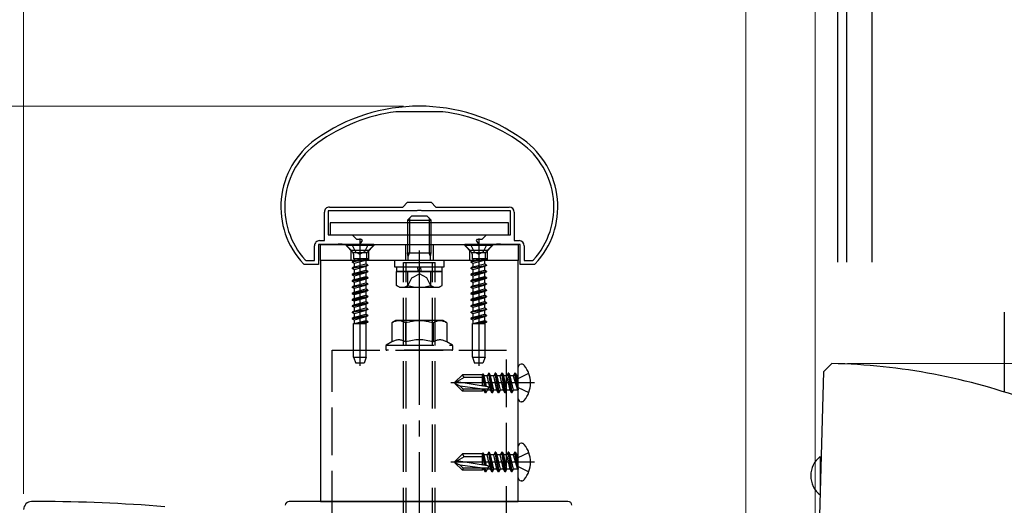
# Model space of a CAD drawing. Extents: x 0 to 1750, y 0 to 2615.
# Drawn here: x 1360 to 1422, y 2048 to 2079 of the extents above; entities that cross this region are included whole.
import ezdxf

# ---------------------------------------------------------------- set-up
doc = ezdxf.new("R2010")
doc.units = 0
doc.linetypes.add('YCENTER_1', pattern=[13, 10, -1, 1, -1])
doc.linetypes.add('YHIDDEN_1', pattern=[4, 3, -1])
doc.layers.add('YKK_A1', color=4, linetype='CONTINUOUS', lineweight=30)
doc.layers.add('YKK_D', color=6, linetype='CONTINUOUS', lineweight=13)

msp = doc.modelspace()

# ---------------------------------------------------------------- linework, layer by layer
at = {"layer": 'YKK_A1'}
for p, q in [((1411.45, 2063.279), (1411.45, 2083.279)), ((1412, 2063.279), (1412, 2083.279)), ((1413.6, 2063.279), (1413.6, 2083.279)), ((1384.25, 2065.946), (1384.5, 2066.196)), ((1384.385, 2066.081), (1384.385, 2063.871)), ((1385.5, 2066.196), (1384.5, 2066.196)), ((1385.75, 2065.946), (1385.5, 2066.196)), ((1385.615, 2066.081), (1385.615, 2063.871)), ((1390.625, 2065.771), (1379.375, 2065.771)), ((1379.375, 2065.771), (1379.375, 2065.021)), ((1384.25, 2065.946), (1385.75, 2065.946)), ((1384.25, 2065.946), (1384.25, 2063.871)), ((1385.75, 2063.871), (1385.75, 2065.946)), ((1390.625, 2065.021), (1390.625, 2065.771)), ((1379.375, 2065.021), (1390.625, 2065.021)), ((1378.75, 2064.396), (1391.25, 2064.396)), ((1378.75, 2063.396), (1378.75, 2064.396)), ((1391.25, 2064.396), (1391.25, 2063.396)), ((1384.3, 2063.636), (1384.25, 2063.871)), ((1384.25, 2063.871), (1385.75, 2063.871)), ((1384.3, 2063.636), (1384.385, 2063.871)), ((1384.3, 2063.396), (1384.3, 2063.636)), ((1385.7, 2063.636), (1385.615, 2063.871)), ((1385.7, 2063.636), (1385.75, 2063.871)), ((1385.7, 2063.396), (1385.7, 2063.636)), ((1391.25, 2063.396), (1378.75, 2063.396)), ((1378.75, 2063.396), (1378.75, 2048.146)), ((1391.25, 2063.396), (1378.75, 2063.396)), ((1383.438, 2063.396), (1383.438, 2062.996)), ((1386.563, 2063.396), (1383.438, 2063.396)), ((1383.438, 2062.996), (1386.563, 2062.996)), ((1383.563, 2062.996), (1386.438, 2062.996)), ((1383.563, 2062.996), (1383.563, 2062.696)), ((1384.952, 2062.696), (1384.894, 2062.996)), ((1385.051, 2062.996), (1385.109, 2062.696)), ((1386.438, 2062.696), (1386.438, 2062.996)), ((1386.563, 2062.996), (1386.563, 2063.396)), ((1391.25, 2048.146), (1391.25, 2063.396)), ((1383.557, 2061.808), (1383.557, 2062.696)), ((1383.557, 2062.696), (1386.443, 2062.696)), ((1386.438, 2062.696), (1383.563, 2062.696)), ((1384.278, 2061.808), (1384.278, 2062.696)), ((1385.722, 2061.808), (1385.722, 2062.696)), ((1386.443, 2061.808), (1386.443, 2062.696)), ((1383.75, 2061.696), (1383.557, 2061.808)), ((1383.75, 2061.696), (1386.25, 2061.696)), ((1386.25, 2061.696), (1386.443, 2061.808)), ((1421.959, 2060.129), (1421.959, 2055.08)), ((1391.25, 2054.638), (1391.25, 2056.655)), ((1391.465, 2056.83), (1391.425, 2056.83)), ((1410.548, 2056.381), (1411.061, 2056.871)), ((1410.275, 2045.949), (1410.548, 2056.381)), ((1391.465, 2054.463), (1391.425, 2054.463)), ((1391.465, 2051.83), (1391.425, 2051.83)), ((1391.25, 2049.638), (1391.25, 2051.655)), ((1410.329, 2050.992), (1410.329, 2048.566)), ((1410.389, 2050.304), (1410.329, 2050.304)), ((1391.465, 2049.463), (1391.425, 2049.463)), ((1410.362, 2049.254), (1410.329, 2049.254)), ((1394.39, 2048.146), (1376.777, 2048.146)), ((1378.75, 2048.146), (1391.25, 2048.146))]:
    msp.add_line(p, q, dxfattribs=at)
at = {"layer": 'YKK_A1', "linetype": 'ByBlock', "lineweight": -2, "ltscale": 0.5}
for p, q in [((1383.525, 2072.796), (1383.515, 2072.796)), ((1386.475, 2072.796), (1383.525, 2072.796)), ((1386.485, 2072.796), (1386.475, 2072.796)), ((1379.325, 2066.771), (1383.95, 2066.771)), ((1383.95, 2066.771), (1384.25, 2067.071)), ((1384.25, 2067.071), (1385.75, 2067.071)), ((1385.75, 2067.071), (1386.05, 2066.771)), ((1386.05, 2066.771), (1390.675, 2066.771)), ((1379, 2064.646), (1379, 2066.446)), ((1384.832, 2066.521), (1379.25, 2066.521)), ((1379.25, 2066.521), (1379.25, 2065.021)), ((1384.88, 2066.557), (1384.832, 2066.521)), ((1385.12, 2066.557), (1384.88, 2066.557)), ((1385.168, 2066.521), (1385.12, 2066.557)), ((1390.75, 2066.521), (1385.168, 2066.521)), ((1390.75, 2065.021), (1390.75, 2066.521)), ((1391, 2066.446), (1391, 2064.646)), ((1379.25, 2065.021), (1380.75, 2065.021)), ((1380.75, 2065.021), (1381.025, 2064.746)), ((1381.025, 2064.746), (1381.332, 2064.746)), ((1381.332, 2064.746), (1381.381, 2064.661)), ((1388.619, 2064.661), (1388.668, 2064.746)), ((1388.668, 2064.746), (1388.975, 2064.746)), ((1388.975, 2064.746), (1389.25, 2065.021)), ((1389.25, 2065.021), (1390.75, 2065.021)), ((1378.375, 2063.396), (1378.375, 2064.321)), ((1379.832, 2064.396), (1378.625, 2064.396)), ((1378.625, 2064.396), (1378.625, 2063.146)), ((1378.7, 2064.646), (1379, 2064.646)), ((1379.88, 2064.432), (1379.832, 2064.396)), ((1380.12, 2064.432), (1379.88, 2064.432)), ((1380.168, 2064.396), (1380.12, 2064.432)), ((1381.228, 2064.396), (1380.168, 2064.396)), ((1381.381, 2064.661), (1381.228, 2064.396)), ((1388.772, 2064.396), (1388.619, 2064.661)), ((1389.832, 2064.396), (1388.772, 2064.396)), ((1389.88, 2064.432), (1389.832, 2064.396)), ((1390.12, 2064.432), (1389.88, 2064.432)), ((1390.168, 2064.396), (1390.12, 2064.432)), ((1391.375, 2064.396), (1390.168, 2064.396)), ((1391, 2064.646), (1391.3, 2064.646)), ((1391.375, 2063.146), (1391.375, 2064.396)), ((1391.625, 2064.321), (1391.625, 2063.396)), ((1377.733, 2063.146), (1377.679, 2063.17)), ((1378.625, 2063.146), (1377.733, 2063.146)), ((1377.787, 2063.421), (1377.843, 2063.396)), ((1377.843, 2063.396), (1378.375, 2063.396)), ((1392.267, 2063.146), (1391.375, 2063.146)), ((1391.625, 2063.396), (1392.157, 2063.396)), ((1392.157, 2063.396), (1392.213, 2063.421)), ((1392.321, 2063.17), (1392.267, 2063.146)), ((1361, 2048.146), (1360.5, 2048.146))]:
    msp.add_line(p, q, dxfattribs=at)
at = {"layer": 'YKK_A1', "linetype": 'YCENTER_1'}
for p, q in [((1381.25, 2064.771), (1381.25, 2056.731)), ((1388.75, 2064.771), (1388.75, 2056.731)), ((1385, 2041.271), (1385, 2064.021)), ((1392.275, 2055.646), (1387, 2055.646)), ((1392.275, 2050.646), (1387, 2050.646))]:
    msp.add_line(p, q, dxfattribs=at)
at = {"layer": 'YKK_A1', "linetype": 'YHIDDEN_1'}
for p, q in [((1380.688, 2064.046), (1380.338, 2064.396)), ((1382.125, 2064.396), (1380.375, 2064.396)), ((1380.375, 2064.396), (1380.375, 2064.334)), ((1382.125, 2064.334), (1380.375, 2064.334)), ((1380.375, 2064.334), (1380.783, 2063.926)), ((1380.738, 2064.396), (1380.964, 2063.943)), ((1381.763, 2064.396), (1381.536, 2063.943)), ((1382.125, 2064.334), (1381.717, 2063.926)), ((1381.813, 2064.046), (1382.163, 2064.396)), ((1382.125, 2064.396), (1382.125, 2064.334)), ((1384.125, 2064.396), (1384.125, 2063.396)), ((1385.875, 2064.396), (1385.875, 2063.396)), ((1388.188, 2064.046), (1387.838, 2064.396)), ((1389.625, 2064.396), (1387.875, 2064.396)), ((1387.875, 2064.396), (1387.875, 2064.334)), ((1389.625, 2064.334), (1387.875, 2064.334)), ((1387.875, 2064.334), (1388.283, 2063.926)), ((1388.238, 2064.396), (1388.464, 2063.943)), ((1389.263, 2064.396), (1389.036, 2063.943)), ((1389.625, 2064.334), (1389.217, 2063.926)), ((1389.313, 2064.046), (1389.663, 2064.396)), ((1389.625, 2064.396), (1389.625, 2064.334)), ((1380.688, 2063.396), (1380.688, 2064.046)), ((1380.688, 2064.046), (1381.813, 2064.046)), ((1380.75, 2063.301), (1381.75, 2063.499)), ((1380.807, 2063.896), (1381.693, 2063.896)), ((1380.841, 2063.785), (1380.841, 2063.499)), ((1381.75, 2063.499), (1380.841, 2063.499)), ((1380.881, 2063.499), (1380.881, 2063.376)), ((1380.881, 2063.376), (1381.338, 2063.499)), ((1380.964, 2063.943), (1381.25, 2063.79)), ((1381.536, 2063.943), (1381.25, 2063.79)), ((1381.659, 2063.785), (1381.659, 2063.499)), ((1381.75, 2063.499), (1381.75, 2063.474)), ((1381.813, 2063.396), (1381.813, 2064.046)), ((1388.188, 2063.396), (1388.188, 2064.046)), ((1388.188, 2064.046), (1389.313, 2064.046)), ((1388.25, 2063.301), (1389.25, 2063.499)), ((1388.307, 2063.896), (1389.193, 2063.896)), ((1388.341, 2063.785), (1388.341, 2063.499)), ((1389.25, 2063.499), (1388.341, 2063.499)), ((1388.381, 2063.499), (1388.381, 2063.376)), ((1388.381, 2063.376), (1388.838, 2063.499)), ((1388.464, 2063.943), (1388.75, 2063.79)), ((1389.036, 2063.943), (1388.75, 2063.79)), ((1389.159, 2063.785), (1389.159, 2063.499)), ((1389.25, 2063.499), (1389.25, 2063.474)), ((1389.313, 2063.396), (1389.313, 2064.046)), ((1381.75, 2063.474), (1380.75, 2063.276)), ((1380.881, 2063.376), (1380.75, 2063.301)), ((1380.75, 2063.301), (1380.75, 2063.276)), ((1380.881, 2063.2), (1380.75, 2063.276)), ((1380.75, 2062.903), (1381.75, 2063.102)), ((1381.75, 2063.077), (1380.75, 2062.878)), ((1380.881, 2062.979), (1380.75, 2062.903)), ((1380.75, 2062.903), (1380.75, 2062.878)), ((1380.881, 2062.802), (1380.75, 2062.878)), ((1381.619, 2063.399), (1380.881, 2063.2)), ((1380.881, 2063.2), (1380.881, 2062.979)), ((1380.881, 2062.979), (1381.619, 2063.178)), ((1381.619, 2063.001), (1380.881, 2062.802)), ((1381.75, 2063.474), (1381.619, 2063.399)), ((1381.619, 2063.399), (1381.619, 2063.178)), ((1381.75, 2063.102), (1381.619, 2063.178)), ((1381.75, 2063.077), (1381.619, 2063.001)), ((1381.619, 2063.001), (1381.619, 2062.78)), ((1381.75, 2063.102), (1381.75, 2063.077)), ((1384, 2042.021), (1384, 2063.271)), ((1384, 2063.271), (1386, 2063.271)), ((1384.17, 2042.021), (1384.17, 2063.271)), ((1385.83, 2042.021), (1385.83, 2063.271)), ((1386, 2042.021), (1386, 2063.271)), ((1389.25, 2063.474), (1388.25, 2063.276)), ((1388.381, 2063.376), (1388.25, 2063.301)), ((1388.25, 2063.301), (1388.25, 2063.276)), ((1388.381, 2063.2), (1388.25, 2063.276)), ((1388.25, 2062.903), (1389.25, 2063.102)), ((1389.25, 2063.077), (1388.25, 2062.878)), ((1388.381, 2062.979), (1388.25, 2062.903)), ((1388.25, 2062.903), (1388.25, 2062.878)), ((1388.381, 2062.802), (1388.25, 2062.878)), ((1389.119, 2063.399), (1388.381, 2063.2)), ((1388.381, 2063.2), (1388.381, 2062.979)), ((1388.381, 2062.979), (1389.119, 2063.178)), ((1389.119, 2063.001), (1388.381, 2062.802)), ((1389.25, 2063.474), (1389.119, 2063.399)), ((1389.119, 2063.399), (1389.119, 2063.178)), ((1389.25, 2063.102), (1389.119, 2063.178)), ((1389.25, 2063.077), (1389.119, 2063.001)), ((1389.119, 2063.001), (1389.119, 2062.78)), ((1389.25, 2063.102), (1389.25, 2063.077)), ((1381.75, 2062.704), (1380.75, 2062.506)), ((1380.75, 2062.481), (1381.75, 2062.679)), ((1380.881, 2062.581), (1380.75, 2062.506)), ((1380.75, 2062.506), (1380.75, 2062.481)), ((1380.881, 2062.405), (1380.75, 2062.481)), ((1381.75, 2062.307), (1380.75, 2062.108)), ((1380.75, 2062.083), (1381.75, 2062.282)), ((1380.881, 2062.802), (1380.881, 2062.581)), ((1380.881, 2062.581), (1381.619, 2062.78)), ((1381.619, 2062.604), (1380.881, 2062.405)), ((1380.881, 2062.405), (1380.881, 2062.184)), ((1380.881, 2062.184), (1381.619, 2062.383)), ((1381.75, 2062.704), (1381.619, 2062.78)), ((1381.75, 2062.679), (1381.619, 2062.604)), ((1381.619, 2062.604), (1381.619, 2062.383)), ((1381.75, 2062.307), (1381.619, 2062.383)), ((1381.75, 2062.282), (1381.619, 2062.206)), ((1381.75, 2062.704), (1381.75, 2062.679)), ((1381.75, 2062.307), (1381.75, 2062.282)), ((1384.238, 2061.696), (1384.525, 2062.285)), ((1384.525, 2062.285), (1385, 2062.538)), ((1385.475, 2062.285), (1385, 2062.538)), ((1385.762, 2061.696), (1385.475, 2062.285)), ((1389.25, 2062.704), (1388.25, 2062.506)), ((1388.25, 2062.481), (1389.25, 2062.679)), ((1388.381, 2062.581), (1388.25, 2062.506)), ((1388.25, 2062.506), (1388.25, 2062.481)), ((1388.381, 2062.405), (1388.25, 2062.481)), ((1389.25, 2062.307), (1388.25, 2062.108)), ((1388.25, 2062.083), (1389.25, 2062.282)), ((1388.381, 2062.802), (1388.381, 2062.581)), ((1388.381, 2062.581), (1389.119, 2062.78)), ((1389.119, 2062.604), (1388.381, 2062.405)), ((1388.381, 2062.405), (1388.381, 2062.184)), ((1388.381, 2062.184), (1389.119, 2062.383)), ((1389.25, 2062.704), (1389.119, 2062.78)), ((1389.25, 2062.679), (1389.119, 2062.604)), ((1389.119, 2062.604), (1389.119, 2062.383)), ((1389.25, 2062.307), (1389.119, 2062.383)), ((1389.25, 2062.282), (1389.119, 2062.206)), ((1389.25, 2062.704), (1389.25, 2062.679)), ((1389.25, 2062.307), (1389.25, 2062.282)), ((1380.881, 2062.184), (1380.75, 2062.108)), ((1380.75, 2062.108), (1380.75, 2062.083)), ((1380.881, 2062.007), (1380.75, 2062.083)), ((1380.75, 2061.711), (1381.75, 2061.909)), ((1381.75, 2061.884), (1380.75, 2061.686)), ((1380.881, 2061.786), (1380.75, 2061.711)), ((1380.75, 2061.711), (1380.75, 2061.686)), ((1380.881, 2061.61), (1380.75, 2061.686)), ((1381.619, 2062.206), (1380.881, 2062.007)), ((1380.881, 2062.007), (1380.881, 2061.786)), ((1380.881, 2061.786), (1381.619, 2061.985)), ((1381.619, 2061.809), (1380.881, 2061.61)), ((1381.619, 2062.206), (1381.619, 2061.985)), ((1381.75, 2061.909), (1381.619, 2061.985)), ((1381.75, 2061.884), (1381.619, 2061.809)), ((1381.619, 2061.809), (1381.619, 2061.588)), ((1381.75, 2061.909), (1381.75, 2061.884)), ((1388.381, 2062.184), (1388.25, 2062.108)), ((1388.25, 2062.108), (1388.25, 2062.083)), ((1388.381, 2062.007), (1388.25, 2062.083)), ((1388.25, 2061.711), (1389.25, 2061.909)), ((1389.25, 2061.884), (1388.25, 2061.686)), ((1388.381, 2061.786), (1388.25, 2061.711)), ((1388.25, 2061.711), (1388.25, 2061.686)), ((1388.381, 2061.61), (1388.25, 2061.686)), ((1389.119, 2062.206), (1388.381, 2062.007)), ((1388.381, 2062.007), (1388.381, 2061.786)), ((1388.381, 2061.786), (1389.119, 2061.985)), ((1389.119, 2061.809), (1388.381, 2061.61)), ((1389.119, 2062.206), (1389.119, 2061.985)), ((1389.25, 2061.909), (1389.119, 2061.985)), ((1389.25, 2061.884), (1389.119, 2061.809)), ((1389.119, 2061.809), (1389.119, 2061.588)), ((1389.25, 2061.909), (1389.25, 2061.884)), ((1381.75, 2061.512), (1380.75, 2061.313)), ((1380.75, 2061.288), (1381.75, 2061.487)), ((1380.881, 2061.389), (1380.75, 2061.313)), ((1380.75, 2061.313), (1380.75, 2061.288)), ((1380.881, 2061.212), (1380.75, 2061.288)), ((1381.75, 2061.114), (1380.75, 2060.916)), ((1380.75, 2060.891), (1381.75, 2061.089)), ((1380.881, 2060.991), (1380.75, 2060.916)), ((1380.881, 2061.61), (1380.881, 2061.389)), ((1380.881, 2061.389), (1381.619, 2061.588)), ((1381.619, 2061.411), (1380.881, 2061.212)), ((1380.881, 2061.212), (1380.881, 2060.991)), ((1380.881, 2060.991), (1381.619, 2061.19)), ((1381.619, 2061.014), (1380.881, 2060.815)), ((1381.75, 2061.512), (1381.619, 2061.588)), ((1381.75, 2061.487), (1381.619, 2061.411)), ((1381.619, 2061.411), (1381.619, 2061.19)), ((1381.75, 2061.114), (1381.619, 2061.19)), ((1381.75, 2061.089), (1381.619, 2061.014)), ((1381.619, 2061.014), (1381.619, 2060.793)), ((1381.75, 2061.512), (1381.75, 2061.487)), ((1381.75, 2061.114), (1381.75, 2061.089)), ((1389.25, 2061.512), (1388.25, 2061.313)), ((1388.25, 2061.288), (1389.25, 2061.487)), ((1388.381, 2061.389), (1388.25, 2061.313)), ((1388.25, 2061.313), (1388.25, 2061.288)), ((1388.381, 2061.212), (1388.25, 2061.288)), ((1389.25, 2061.114), (1388.25, 2060.916)), ((1388.25, 2060.891), (1389.25, 2061.089)), ((1388.381, 2060.991), (1388.25, 2060.916)), ((1388.381, 2061.61), (1388.381, 2061.389)), ((1388.381, 2061.389), (1389.119, 2061.588)), ((1389.119, 2061.411), (1388.381, 2061.212)), ((1388.381, 2061.212), (1388.381, 2060.991)), ((1388.381, 2060.991), (1389.119, 2061.19)), ((1389.119, 2061.014), (1388.381, 2060.815)), ((1389.25, 2061.512), (1389.119, 2061.588)), ((1389.25, 2061.487), (1389.119, 2061.411)), ((1389.119, 2061.411), (1389.119, 2061.19)), ((1389.25, 2061.114), (1389.119, 2061.19)), ((1389.25, 2061.089), (1389.119, 2061.014)), ((1389.119, 2061.014), (1389.119, 2060.793)), ((1389.25, 2061.512), (1389.25, 2061.487)), ((1389.25, 2061.114), (1389.25, 2061.089)), ((1380.75, 2060.916), (1380.75, 2060.891)), ((1380.881, 2060.815), (1380.75, 2060.891)), ((1381.75, 2060.717), (1380.75, 2060.518)), ((1380.75, 2060.493), (1381.75, 2060.692)), ((1380.881, 2060.594), (1380.75, 2060.518)), ((1380.75, 2060.518), (1380.75, 2060.493)), ((1380.881, 2060.417), (1380.75, 2060.493)), ((1380.881, 2060.815), (1380.881, 2060.594)), ((1380.881, 2060.594), (1381.619, 2060.793)), ((1381.619, 2060.616), (1380.881, 2060.417)), ((1380.881, 2060.417), (1380.881, 2060.196)), ((1380.881, 2060.196), (1381.619, 2060.395)), ((1381.75, 2060.717), (1381.619, 2060.793)), ((1381.75, 2060.692), (1381.619, 2060.616)), ((1381.619, 2060.616), (1381.619, 2060.395)), ((1381.75, 2060.319), (1381.619, 2060.395)), ((1381.75, 2060.717), (1381.75, 2060.692)), ((1388.25, 2060.916), (1388.25, 2060.891)), ((1388.381, 2060.815), (1388.25, 2060.891)), ((1389.25, 2060.717), (1388.25, 2060.518)), ((1388.25, 2060.493), (1389.25, 2060.692)), ((1388.381, 2060.594), (1388.25, 2060.518)), ((1388.25, 2060.518), (1388.25, 2060.493)), ((1388.381, 2060.417), (1388.25, 2060.493)), ((1388.381, 2060.815), (1388.381, 2060.594)), ((1388.381, 2060.594), (1389.119, 2060.793)), ((1389.119, 2060.616), (1388.381, 2060.417)), ((1388.381, 2060.417), (1388.381, 2060.196)), ((1388.381, 2060.196), (1389.119, 2060.395)), ((1389.25, 2060.717), (1389.119, 2060.793)), ((1389.25, 2060.692), (1389.119, 2060.616)), ((1389.119, 2060.616), (1389.119, 2060.395)), ((1389.25, 2060.319), (1389.119, 2060.395)), ((1389.25, 2060.717), (1389.25, 2060.692)), ((1380.75, 2060.121), (1381.75, 2060.319)), ((1381.75, 2060.294), (1380.75, 2060.096)), ((1380.881, 2060.196), (1380.75, 2060.121)), ((1380.75, 2060.121), (1380.75, 2060.096)), ((1380.881, 2060.02), (1380.75, 2060.096)), ((1381.75, 2059.922), (1380.75, 2059.723)), ((1380.75, 2059.698), (1381.75, 2059.897)), ((1380.881, 2059.799), (1380.75, 2059.723)), ((1381.619, 2060.219), (1380.881, 2060.02)), ((1380.881, 2060.02), (1380.881, 2059.799)), ((1380.881, 2059.799), (1381.619, 2059.998)), ((1381.619, 2059.821), (1380.881, 2059.622)), ((1381.75, 2060.294), (1381.619, 2060.219)), ((1381.619, 2060.219), (1381.619, 2059.998)), ((1381.75, 2059.922), (1381.619, 2059.998)), ((1381.75, 2059.897), (1381.619, 2059.821)), ((1381.619, 2059.821), (1381.619, 2059.6)), ((1381.75, 2060.319), (1381.75, 2060.294)), ((1381.75, 2059.922), (1381.75, 2059.897)), ((1388.25, 2060.121), (1389.25, 2060.319)), ((1389.25, 2060.294), (1388.25, 2060.096)), ((1388.381, 2060.196), (1388.25, 2060.121)), ((1388.25, 2060.121), (1388.25, 2060.096)), ((1388.381, 2060.02), (1388.25, 2060.096)), ((1389.25, 2059.922), (1388.25, 2059.723)), ((1388.25, 2059.698), (1389.25, 2059.897)), ((1388.381, 2059.799), (1388.25, 2059.723)), ((1389.119, 2060.219), (1388.381, 2060.02)), ((1388.381, 2060.02), (1388.381, 2059.799)), ((1388.381, 2059.799), (1389.119, 2059.998)), ((1389.119, 2059.821), (1388.381, 2059.622)), ((1389.25, 2060.294), (1389.119, 2060.219)), ((1389.119, 2060.219), (1389.119, 2059.998)), ((1389.25, 2059.922), (1389.119, 2059.998)), ((1389.25, 2059.897), (1389.119, 2059.821)), ((1389.119, 2059.821), (1389.119, 2059.6)), ((1389.25, 2060.319), (1389.25, 2060.294)), ((1389.25, 2059.922), (1389.25, 2059.897)), ((1380.75, 2059.723), (1380.75, 2059.698)), ((1380.881, 2059.622), (1380.75, 2059.698)), ((1380.85, 2057.271), (1380.85, 2059.396)), ((1380.85, 2059.396), (1381.65, 2059.396)), ((1380.881, 2059.401), (1380.872, 2059.396)), ((1380.881, 2059.622), (1380.881, 2059.401)), ((1380.881, 2059.401), (1381.619, 2059.6)), ((1381.75, 2059.524), (1381.105, 2059.396)), ((1381.231, 2059.396), (1381.75, 2059.499)), ((1381.619, 2059.424), (1381.517, 2059.396)), ((1381.75, 2059.524), (1381.619, 2059.6)), ((1381.75, 2059.499), (1381.619, 2059.424)), ((1381.619, 2059.424), (1381.619, 2059.396)), ((1381.65, 2057.271), (1381.65, 2059.396)), ((1381.75, 2059.524), (1381.75, 2059.499)), ((1383.518, 2059.588), (1383.268, 2059.443)), ((1383.268, 2059.443), (1383.268, 2058.24)), ((1386.482, 2059.588), (1383.518, 2059.588)), ((1384.134, 2059.443), (1384.134, 2058.24)), ((1385.866, 2059.443), (1385.866, 2058.24)), ((1386.732, 2059.443), (1386.482, 2059.588)), ((1386.732, 2059.443), (1386.732, 2058.24)), ((1388.25, 2059.723), (1388.25, 2059.698)), ((1388.381, 2059.622), (1388.25, 2059.698)), ((1388.35, 2057.271), (1388.35, 2059.396)), ((1388.35, 2059.396), (1389.15, 2059.396)), ((1388.381, 2059.401), (1388.372, 2059.396)), ((1388.381, 2059.622), (1388.381, 2059.401)), ((1388.381, 2059.401), (1389.119, 2059.6)), ((1389.25, 2059.524), (1388.605, 2059.396)), ((1388.731, 2059.396), (1389.25, 2059.499)), ((1389.119, 2059.424), (1389.017, 2059.396)), ((1389.25, 2059.524), (1389.119, 2059.6)), ((1389.25, 2059.499), (1389.119, 2059.424)), ((1389.119, 2059.424), (1389.119, 2059.396)), ((1389.15, 2057.271), (1389.15, 2059.396)), ((1389.25, 2059.524), (1389.25, 2059.499)), ((1382.875, 2057.969), (1382.875, 2057.788)), ((1383.268, 2058.24), (1382.913, 2058.034)), ((1382.913, 2058.034), (1387.088, 2058.034)), ((1387.088, 2058.034), (1386.732, 2058.24)), ((1387.125, 2057.788), (1387.125, 2057.969)), ((1379.5, 2057.713), (1390.5, 2057.713)), ((1379.5, 2047.088), (1379.5, 2057.713)), ((1380.85, 2057.271), (1381.65, 2057.271)), ((1380.85, 2057.271), (1380.986, 2056.896)), ((1381.65, 2057.271), (1381.514, 2056.896)), ((1387.05, 2057.713), (1382.95, 2057.713)), ((1388.35, 2057.271), (1389.15, 2057.271)), ((1388.35, 2057.271), (1388.486, 2056.896)), ((1389.15, 2057.271), (1389.014, 2056.896)), ((1390.5, 2046.125), (1390.5, 2057.713)), ((1381.514, 2056.896), (1380.986, 2056.896)), ((1389.014, 2056.896), (1388.486, 2056.896)), ((1387.25, 2055.69), (1387.719, 2056.159)), ((1389, 2056.159), (1387.719, 2056.159)), ((1387.835, 2055.984), (1387.719, 2056.159)), ((1389.006, 2056.224), (1389, 2056.159)), ((1389, 2055.456), (1389, 2056.159)), ((1389, 2056.084), (1389.108, 2055.438)), ((1389.006, 2056.224), (1389.138, 2055.433)), ((1389.006, 2056.224), (1389.006, 2056.224)), ((1389.006, 2056.224), (1389.023, 2056.224)), ((1389.023, 2056.224), (1389.093, 2056.102)), ((1389.248, 2055.416), (1389.093, 2056.102)), ((1389.288, 2056.102), (1389.093, 2056.102)), ((1389.382, 2056.264), (1389.288, 2056.102)), ((1389.494, 2055.19), (1389.288, 2056.102)), ((1389.411, 2056.264), (1389.382, 2056.264)), ((1389.588, 2055.028), (1389.382, 2056.264)), ((1389.411, 2056.264), (1389.505, 2056.102)), ((1389.411, 2056.264), (1389.617, 2055.028)), ((1389.7, 2056.102), (1389.505, 2056.102)), ((1389.711, 2055.19), (1389.505, 2056.102)), ((1389.794, 2056.264), (1389.7, 2056.102)), ((1389.906, 2055.19), (1389.7, 2056.102)), ((1389.823, 2056.264), (1389.794, 2056.264)), ((1390, 2055.028), (1389.794, 2056.264)), ((1389.823, 2056.264), (1389.917, 2056.102)), ((1389.823, 2056.264), (1390.029, 2055.028)), ((1390.112, 2056.102), (1389.917, 2056.102)), ((1390.123, 2055.19), (1389.917, 2056.102)), ((1390.206, 2056.264), (1390.112, 2056.102)), ((1390.318, 2055.19), (1390.112, 2056.102)), ((1390.235, 2056.264), (1390.206, 2056.264)), ((1390.412, 2055.028), (1390.206, 2056.264)), ((1390.235, 2056.264), (1390.329, 2056.102)), ((1390.235, 2056.264), (1390.441, 2055.028)), ((1390.524, 2056.102), (1390.329, 2056.102)), ((1390.535, 2055.19), (1390.329, 2056.102)), ((1390.618, 2056.264), (1390.524, 2056.102)), ((1390.73, 2055.19), (1390.524, 2056.102)), ((1390.647, 2056.264), (1390.618, 2056.264)), ((1390.824, 2055.028), (1390.618, 2056.264)), ((1390.647, 2056.264), (1390.853, 2055.028)), ((1390.647, 2056.264), (1390.741, 2056.102)), ((1390.936, 2056.102), (1390.741, 2056.102)), ((1390.947, 2055.19), (1390.741, 2056.102)), ((1391.03, 2056.264), (1390.936, 2056.102)), ((1390.936, 2056.102), (1391.206, 2055.205)), ((1391.206, 2055.205), (1391.03, 2056.264)), ((1391.059, 2056.264), (1391.03, 2056.264)), ((1391.059, 2056.264), (1391.03, 2056.264)), ((1391.059, 2056.264), (1391.236, 2055.205)), ((1391.059, 2056.264), (1391.153, 2056.102)), ((1391.236, 2055.205), (1391.153, 2056.102)), ((1391.2, 2056.102), (1391.153, 2056.102)), ((1391.25, 2055.928), (1391.914, 2056.259)), ((1387.835, 2055.984), (1387.25, 2055.646)), ((1387.25, 2055.69), (1387.25, 2055.603)), ((1387.25, 2055.603), (1387.719, 2055.134)), ((1387.581, 2055.448), (1387.25, 2055.603)), ((1389.313, 2055.405), (1387.375, 2055.719)), ((1389, 2055.259), (1387.581, 2055.448)), ((1387.771, 2055.259), (1387.581, 2055.448)), ((1389, 2055.984), (1387.835, 2055.984)), ((1389, 2055.555), (1389.023, 2055.452)), ((1391.25, 2055.928), (1391.1, 2055.646)), ((1391.25, 2055.365), (1391.1, 2055.646)), ((1387.771, 2055.259), (1387.719, 2055.134)), ((1389, 2055.134), (1387.719, 2055.134)), ((1389.301, 2055.259), (1387.771, 2055.259)), ((1389, 2055.134), (1389, 2055.259)), ((1389, 2055.19), (1389.082, 2055.19)), ((1389.082, 2055.19), (1389.067, 2055.259)), ((1389.176, 2055.028), (1389.082, 2055.19)), ((1389.176, 2055.028), (1389.124, 2055.259)), ((1389.205, 2055.028), (1389.153, 2055.259)), ((1389.205, 2055.028), (1389.176, 2055.028)), ((1389.205, 2055.028), (1389.299, 2055.19)), ((1389.299, 2055.19), (1389.283, 2055.259)), ((1389.494, 2055.19), (1389.299, 2055.19)), ((1389.588, 2055.028), (1389.494, 2055.19)), ((1389.617, 2055.028), (1389.588, 2055.028)), ((1389.617, 2055.028), (1389.711, 2055.19)), ((1389.906, 2055.19), (1389.711, 2055.19)), ((1390, 2055.028), (1389.906, 2055.19)), ((1390.029, 2055.028), (1390, 2055.028)), ((1390.029, 2055.028), (1390.123, 2055.19)), ((1390.318, 2055.19), (1390.123, 2055.19)), ((1390.412, 2055.028), (1390.318, 2055.19)), ((1390.441, 2055.028), (1390.412, 2055.028)), ((1390.441, 2055.028), (1390.535, 2055.19)), ((1390.73, 2055.19), (1390.535, 2055.19)), ((1390.824, 2055.028), (1390.73, 2055.19)), ((1390.853, 2055.028), (1390.824, 2055.028)), ((1390.853, 2055.028), (1390.947, 2055.19)), ((1391.2, 2055.19), (1390.947, 2055.19)), ((1391.236, 2055.205), (1391.206, 2055.205)), ((1391.25, 2055.365), (1391.914, 2055.034)), ((1387.25, 2050.69), (1387.719, 2051.159)), ((1389, 2051.159), (1387.719, 2051.159)), ((1387.835, 2050.984), (1387.719, 2051.159)), ((1389.006, 2051.224), (1389, 2051.159)), ((1389, 2050.456), (1389, 2051.159)), ((1389, 2051.084), (1389.108, 2050.438)), ((1389.006, 2051.224), (1389.138, 2050.433)), ((1389.006, 2051.224), (1389.006, 2051.224)), ((1389.006, 2051.224), (1389.023, 2051.224)), ((1389.023, 2051.224), (1389.093, 2051.102)), ((1389.248, 2050.416), (1389.093, 2051.102)), ((1389.288, 2051.102), (1389.093, 2051.102)), ((1389.382, 2051.264), (1389.288, 2051.102)), ((1389.494, 2050.19), (1389.288, 2051.102)), ((1389.411, 2051.264), (1389.382, 2051.264)), ((1389.588, 2050.028), (1389.382, 2051.264)), ((1389.411, 2051.264), (1389.505, 2051.102)), ((1389.411, 2051.264), (1389.617, 2050.028)), ((1389.7, 2051.102), (1389.505, 2051.102)), ((1389.711, 2050.19), (1389.505, 2051.102)), ((1389.794, 2051.264), (1389.7, 2051.102)), ((1389.906, 2050.19), (1389.7, 2051.102)), ((1389.823, 2051.264), (1389.794, 2051.264)), ((1390, 2050.028), (1389.794, 2051.264)), ((1389.823, 2051.264), (1389.917, 2051.102)), ((1389.823, 2051.264), (1390.029, 2050.028)), ((1390.112, 2051.102), (1389.917, 2051.102)), ((1390.123, 2050.19), (1389.917, 2051.102)), ((1390.206, 2051.264), (1390.112, 2051.102)), ((1390.318, 2050.19), (1390.112, 2051.102)), ((1390.235, 2051.264), (1390.206, 2051.264)), ((1390.412, 2050.028), (1390.206, 2051.264)), ((1390.235, 2051.264), (1390.329, 2051.102)), ((1390.235, 2051.264), (1390.441, 2050.028)), ((1390.524, 2051.102), (1390.329, 2051.102)), ((1390.535, 2050.19), (1390.329, 2051.102)), ((1390.618, 2051.264), (1390.524, 2051.102)), ((1390.73, 2050.19), (1390.524, 2051.102)), ((1390.647, 2051.264), (1390.618, 2051.264)), ((1390.824, 2050.028), (1390.618, 2051.264)), ((1390.647, 2051.264), (1390.853, 2050.028)), ((1390.647, 2051.264), (1390.741, 2051.102)), ((1390.936, 2051.102), (1390.741, 2051.102)), ((1390.947, 2050.19), (1390.741, 2051.102)), ((1391.03, 2051.264), (1390.936, 2051.102)), ((1390.936, 2051.102), (1391.206, 2050.205)), ((1391.206, 2050.205), (1391.03, 2051.264)), ((1391.059, 2051.264), (1391.03, 2051.264)), ((1391.059, 2051.264), (1391.03, 2051.264)), ((1391.059, 2051.264), (1391.236, 2050.205)), ((1391.059, 2051.264), (1391.153, 2051.102)), ((1391.236, 2050.205), (1391.153, 2051.102)), ((1391.2, 2051.102), (1391.153, 2051.102)), ((1391.25, 2050.928), (1391.914, 2051.259)), ((1387.835, 2050.984), (1387.25, 2050.646)), ((1387.25, 2050.69), (1387.25, 2050.603)), ((1387.25, 2050.603), (1387.719, 2050.134)), ((1387.581, 2050.448), (1387.25, 2050.603)), ((1389.313, 2050.405), (1387.375, 2050.719)), ((1389, 2050.259), (1387.581, 2050.448)), ((1387.771, 2050.259), (1387.581, 2050.448)), ((1389, 2050.984), (1387.835, 2050.984)), ((1389, 2050.555), (1389.023, 2050.452)), ((1391.25, 2050.928), (1391.1, 2050.646)), ((1391.25, 2050.365), (1391.1, 2050.646)), ((1387.771, 2050.259), (1387.719, 2050.134)), ((1389, 2050.134), (1387.719, 2050.134)), ((1389.301, 2050.259), (1387.771, 2050.259)), ((1389, 2050.134), (1389, 2050.259)), ((1389, 2050.19), (1389.082, 2050.19)), ((1389.082, 2050.19), (1389.067, 2050.259)), ((1389.176, 2050.028), (1389.082, 2050.19)), ((1389.176, 2050.028), (1389.124, 2050.259)), ((1389.205, 2050.028), (1389.153, 2050.259)), ((1389.205, 2050.028), (1389.176, 2050.028)), ((1389.205, 2050.028), (1389.299, 2050.19)), ((1389.299, 2050.19), (1389.283, 2050.259)), ((1389.494, 2050.19), (1389.299, 2050.19)), ((1389.588, 2050.028), (1389.494, 2050.19)), ((1389.617, 2050.028), (1389.588, 2050.028)), ((1389.617, 2050.028), (1389.711, 2050.19)), ((1389.906, 2050.19), (1389.711, 2050.19)), ((1390, 2050.028), (1389.906, 2050.19)), ((1390.029, 2050.028), (1390, 2050.028)), ((1390.029, 2050.028), (1390.123, 2050.19)), ((1390.318, 2050.19), (1390.123, 2050.19)), ((1390.412, 2050.028), (1390.318, 2050.19)), ((1390.441, 2050.028), (1390.412, 2050.028)), ((1390.441, 2050.028), (1390.535, 2050.19)), ((1390.73, 2050.19), (1390.535, 2050.19)), ((1390.824, 2050.028), (1390.73, 2050.19)), ((1390.853, 2050.028), (1390.824, 2050.028)), ((1390.853, 2050.028), (1390.947, 2050.19)), ((1391.2, 2050.19), (1390.947, 2050.19)), ((1391.236, 2050.205), (1391.206, 2050.205)), ((1391.25, 2050.365), (1391.914, 2050.034))]:
    msp.add_line(p, q, dxfattribs=at)
at = {"layer": 'YKK_A1', "linetype": 'ByBlock', "lineweight": -2, "ltscale": 0.5}
for centre, radius, start, end in [((1385, 2061.896), 11.25, 54.31468, 125.68534), ((1385, 2061.896), 11, 97.75817, 125.68534), ((1385, 2061.896), 11, 54.31468, 82.24185), ((1381.5, 2066.77), 5.25, 125.68534, 223.28916), ((1388.5, 2066.77), 5.25, 316.71084, 54.31468), ((1381.5, 2066.77), 5, 125.68534, 222.04584), ((1388.5, 2066.77), 5, 317.9541, 54.31468), ((1379.325, 2066.446), 0.325, 89.99998, 180.00002), ((1390.675, 2066.446), 0.325, 0, 89.99998), ((1378.7, 2064.321), 0.325, 89.99998, 180.00002), ((1391.3, 2064.321), 0.325, 0, 89.99998), ((1360.5, 2047.646), 0.5, 90.00001, 179.99999), ((1361, 1951.971), 96.175, 85.28146, 89.99999)]:
    msp.add_arc(centre, radius, start, end, dxfattribs=at)
at = {"layer": 'YKK_A1', "linetype": 'YHIDDEN_1'}
for centre, radius, start, end in [((1380.641, 2063.785), 0.2, 0, 45), ((1381.859, 2063.785), 0.2, 135, 180), ((1388.141, 2063.785), 0.2, 0, 45), ((1389.359, 2063.785), 0.2, 135, 180), ((1383.701, 2058.789), 0.785, 56.49906, 123.50094), ((1385, 2056.65), 2.924, 72.77344, 107.22656), ((1386.299, 2058.789), 0.785, 56.49906, 123.50094), ((1382.95, 2057.969), 0.075, 120, 180), ((1383.701, 2057.585), 0.785, 56.49906, 123.50094), ((1385, 2055.446), 2.925, 72.77889, 107.22111), ((1386.299, 2057.585), 0.785, 56.49906, 123.50094), ((1387.05, 2057.969), 0.075, 0, 60), ((1382.95, 2057.788), 0.075, 180, 270), ((1387.05, 2057.788), 0.075, 270, 0), ((1391.2, 2056.152), 0.05, 270, 360), ((1389.301, 2055.332), 0.0736, 0, 80.8071), ((1389.301, 2055.332), 0.0736, 270, 0), ((1391.2, 2055.14), 0.05, 0, 90), ((1391.2, 2051.152), 0.05, 270, 360), ((1389.301, 2050.332), 0.0736, 270, 0), ((1389.301, 2050.332), 0.0736, 0, 80.8071), ((1391.2, 2050.14), 0.05, 0, 90)]:
    msp.add_arc(centre, radius, start, end, dxfattribs=at)
at = {"layer": 'YKK_A1'}
for centre, radius, start, end in [((1383.917, 2062.335), 0.639, 235.61708, 304.38292), ((1385, 2064.085), 2.388, 252.41276, 287.58724), ((1386.083, 2062.335), 0.639, 235.61708, 304.38292), ((1391.425, 2056.655), 0.175, 90, 180), ((1391.465, 2056.615), 0.215, 39.12355, 90), ((1390.275, 2055.646), 1.75, 0, 39.12355), ((1410.294, 2018.254), 38.625, 69.60904, 88.86229), ((1390.275, 2055.646), 1.75, 320.87645, 0), ((1391.425, 2054.638), 0.175, 180, 270), ((1391.465, 2054.678), 0.215, 270, 320.87645), ((1391.425, 2051.655), 0.175, 90, 180), ((1391.465, 2051.615), 0.215, 39.12355, 90), ((1390.275, 2050.646), 1.75, 0, 39.12355), ((1390.275, 2050.646), 1.75, 320.87645, 0), ((1411.254, 2049.779), 1.525, 127.32274, 232.67726), ((1391.425, 2049.638), 0.175, 180, 270), ((1391.465, 2049.678), 0.215, 270, 320.87645), ((1376.777, 2047.896), 0.25, 90, 177), ((1394.39, 2047.896), 0.25, 3, 90)]:
    msp.add_arc(centre, radius, start, end, dxfattribs=at)
at = {"layer": 'YKK_D'}
for p, q in [((1360, 2048.646), (1360, 2301.436)), ((1410, 2044.936), (1410, 2301.436)), ((1410, 2044.936), (1410, 2301.436)), ((1405.625, 2041.646), (1405.625, 2251.436)), ((1410, 2044.936), (1410, 2251.436)), ((1384, 2073.146), (1239, 2073.146)), ((1384, 2073.146), (1269, 2073.146)), ((1412.061, 2056.871), (1499.459, 2056.871)), ((1412.061, 2056.871), (1559.459, 2056.871))]:
    msp.add_line(p, q, dxfattribs=at)

doc.saveas('drawing.dxf')
